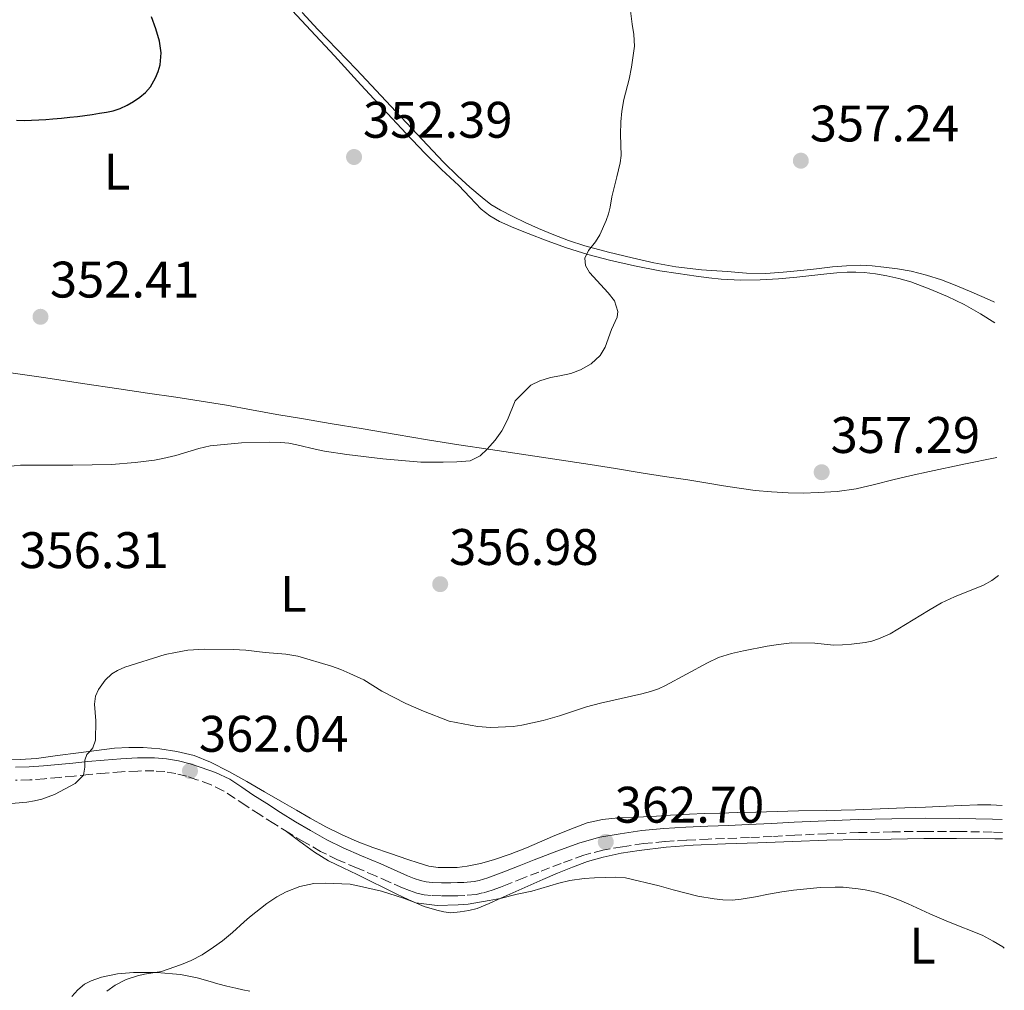
# Model space of a CAD drawing. Units: metres. Extents: x 605077 to 608557, y 4659819 to 4662180.
# Drawn here: x 608343 to 608535, y 4661209 to 4661398 of the extents above; entities that cross this region are included whole.
import ezdxf
from ezdxf.enums import TextEntityAlignment as Align

# ---------------------------------------------------------------- set-up
doc = ezdxf.new("R2010")
doc.units = ezdxf.units.M
doc.header["$MEASUREMENT"] = 0
doc.linetypes.add('DGN Style 3', pattern=[2.435890702152634, 1.739921930109024, -0.6959687720436097])
for name, color, linetype, lineweight in [('Balsa-alberca', 142, 'Continuous', 0), ('Camino', 7, 'DGN Style 3', 0), ('Cota de punto acotado terreno', 7, 'Continuous', 0), ('Curva de nivel directora', 30, 'Continuous', 30), ('Curva de nivel intermedia', 30, 'Continuous', 0), ('Etiqueta de uso rústico', 92, 'Continuous', 0), ('Línea de cambio de uso (parcela vista)', 92, 'Continuous', 0), ('Margen derecho', 7, 'Continuous', 0), ('Punto acotado terreno (símbolo)', 7, 'Continuous', 0)]:
    doc.layers.add(name, color=color, linetype=linetype, lineweight=lineweight)
doc.styles.add('Style-Arial', font='arial.ttf')

# ---------------------------------------------------------------- blocks, each defined once
blk = doc.blocks.new('5PATER')
at = {"layer": 'Balsa-alberca', "linetype": 'Continuous', "lineweight": 0}
h = blk.add_hatch(color=51, dxfattribs=at)
edge = h.paths.add_edge_path()
edge.add_ellipse((0, 0), major_axis=(-0.1095731443231308, -0.1110710700762829), ratio=0.9994222409660317, start_angle=0, end_angle=360)

msp = doc.modelspace()

# ---------------------------------------------------------------- linework, layer by layer
at = {"layer": 'Camino', "color": 7, "linetype": 'DGN Style 3', "lineweight": 0}
msp.add_polyline3d([(608534.9200000011, 4661239.930000001, 362.9100000000034), (608532.8999999983, 4661240.020000001, 362.8999999999943), (608526.4099999996, 4661240.160000003, 362.8300000000019), (608519.9299999998, 4661240.170000004, 362.7599999999949), (608513.3899999997, 4661240.09, 362.6699999999984), (608506.8599999985, 4661239.930000001, 362.5899999999965), (608500.6499999991, 4661239.710000004, 362.6499999999941), (608494.4399999998, 4661239.440000002, 362.8399999999965), (608489.9999999985, 4661239.190000001, 363.0399999999937), (608485.5599999971, 4661238.95, 363.229999999996), (608477.5500000007, 4661238.670000004, 363.2500000000001), (608473.3199999996, 4661238.470000001, 363.1100000000007), (608469.0799999972, 4661238.210000001, 362.9799999999959), (608464.9299999987, 4661237.800000002, 362.9799999999959), (608460.8000000003, 4661237.190000001, 362.9799999999959), (608456.9899999971, 4661236.540000001, 362.929999999993), (608453.2800000012, 4661235.530000003, 362.8699999999953), (608448.8899999991, 4661233.930000001, 362.75), (608444.5399999993, 4661232.250000002, 362.6600000000035), (608441.589999999, 4661231.100000002, 362.7200000000011), (608438.6400000007, 4661229.940000002, 362.8000000000029), (608437.0300000014, 4661229.320000002, 362.8000000000029), (608435.4099999988, 4661228.720000001, 362.8000000000029), (608433.5599999981, 4661228.170000004, 362.8000000000029), (608432.2800000017, 4661227.870000003, 362.8000000000029), (608430.0599999976, 4661227.690000001, 362.8399999999965), (608428.7199999989, 4661227.640000001, 362.8699999999953), (608427.3700000009, 4661227.609999999, 362.929999999993), (608425.4499999987, 4661227.63, 363.0899999999966), (608423.5199999998, 4661227.700000001, 363.2599999999947), (608422.1299999994, 4661227.830000003, 363.3300000000017), (608420.7500000005, 4661228.13, 363.3999999999941), (608419.3199999998, 4661228.620000003, 363.4700000000011), (608417.9299999997, 4661229.190000001, 363.5399999999935), (608415.300000001, 4661230.350000001, 363.6300000000046), (608412.6799999991, 4661231.510000002, 363.699999999997), (608408.98, 4661233.059999999, 363.7899999999937), (608405.2899999997, 4661234.63, 363.8600000000007), (608401.9600000014, 4661236.280000002, 363.8800000000048), (608398.7299999993, 4661238.11, 363.7299999999959), (608395.7499999999, 4661239.88, 363.4400000000024), (608392.8199999996, 4661241.690000003, 363.1399999999994), (608390.0900000003, 4661243.45, 362.8300000000019), (608387.3700000001, 4661245.210000001, 362.550000000003), (608385.1799999997, 4661246.660000003, 362.3800000000047), (608382.9800000002, 4661248.11, 362.2599999999948), (608380.489999998, 4661249.330000003, 362.1300000000047), (608377.8599999994, 4661250.250000002, 361.9999999999999), (608375.8199999988, 4661250.910000001, 361.9400000000024), (608373.749999999, 4661251.440000003, 361.8699999999954), (608371.620000001, 4661251.82, 361.7599999999949), (608369.4799999997, 4661251.970000001, 361.600000000006), (608366.3299999982, 4661251.940000001, 361.3000000000029), (608363.1799999988, 4661251.780000002, 360.9900000000054), (608359.989999997, 4661251.530000002, 360.6600000000035), (608356.8099999985, 4661251.250000001, 360.3300000000019), (608353.9099999995, 4661250.960000002, 359.9600000000065), (608351.0199999994, 4661250.680000001, 359.5800000000018), (608348.1400000005, 4661250.430000001, 359.2499999999999), (608345.2600000015, 4661250.220000001, 359.0599999999976), (608342.480000001, 4661250.130000001, 359.0099999999949)], dxfattribs=at)
at = {"layer": 'Curva de nivel directora', "color": 30, "linetype": 'Continuous', "lineweight": 30, "elevation": 350, "flags": 128}
msp.add_lwpolyline([(608342.6699999988, 4661378.810000001), (608344.1900000009, 4661378.760000001), (608345.6300000004, 4661378.800000001), (608347.0599999987, 4661378.880000002), (608348.4099999988, 4661378.970000001), (608349.7599999988, 4661379.08), (608351.4199999995, 4661379.240000002), (608353.0800000002, 4661379.410000001), (608354.5399999998, 4661379.560000001), (608355.9900000005, 4661379.74), (608357.4299999999, 4661379.95), (608358.8600000005, 4661380.180000001), (608360.1999999993, 4661380.390000001), (608361.519999998, 4661380.630000002), (608362.9199999995, 4661381.080000001), (608364.2599999984, 4661381.750000002), (608365.519999999, 4661382.5), (608366.7199999993, 4661383.340000001), (608367.819999999, 4661384.250000001), (608368.8000000003, 4661385.300000001), (608369.7900000005, 4661387.070000002), (608370.3, 4661388.320000002), (608370.6899999991, 4661389.600000001), (608370.8999999991, 4661391.950000001), (608370.5500000004, 4661394.220000002), (608369.8399999996, 4661396.630000001), (608368.9900000002, 4661398.960000004)], dxfattribs=at)
at = {"layer": 'Curva de nivel intermedia', "color": 30, "linetype": 'Continuous', "lineweight": 0, "flags": 128}
for points, elevation in [([(608462.0800000011, 4661402.789999999), (608462.7000000002, 4661397.519999999), (608463.0100000009, 4661395.519999998), (608463.1900000019, 4661393.249999999), (608462.5999999996, 4661389.189999998), (608462.1200000013, 4661386.800000001), (608461.1, 4661382.829999999), (608460.7000000019, 4661380.58), (608460.4900000019, 4661378.52), (608460.4400000004, 4661376.029999999), (608460.540000001, 4661371.949999998), (608460.3800000001, 4661370.48), (608459.7499999999, 4661367.789999999), (608458.7199999995, 4661363.890000001), (608458.430000001, 4661361.859999998), (608458.1100000015, 4661360.550000001), (608457.6599999999, 4661359.279999999), (608456.4100000004, 4661356.460000001), (608455.540000001, 4661355.140000001), (608454.1799999997, 4661353.449999999), (608453.4800000001, 4661351.930000001), (608453.6400000011, 4661350.510000001), (608454.3800000009, 4661349.149999999), (608458.050000001, 4661345.189999999), (608459.2800000004, 4661343.579999999), (608459.9300000009, 4661341.560000001), (608459.7600000009, 4661340.409999999), (608458.6700000003, 4661338), (608457.4600000009, 4661334.560000001), (608456.4599999996, 4661332.96), (608454.7300000018, 4661331.310000001), (608452.6599999998, 4661330.17), (608450.7400000021, 4661329.470000001), (608448.6000000007, 4661328.970000001), (608446.8000000013, 4661328.63), (608444.6800000002, 4661327.989999998), (608442.9500000002, 4661327.189999999), (608439.8800000013, 4661324.079999999), (608438.3800000014, 4661320.4), (608437.2800000017, 4661318.259999999), (608435.980000001, 4661316.449999998), (608434.4499999997, 4661314.71), (608433.0900000008, 4661313.409999998), (608431.1600000019, 4661312.439999999)], 355.0000000000001), ([(608431.1600000019, 4661312.439999999), (608428.5100000009, 4661312.199999999), (608425.86, 4661312.13), (608421.5199999993, 4661312.159999999), (608414.0800000007, 4661312.779999998), (608407.0599999998, 4661313.63), (608402.7500000005, 4661314.31), (608401.1900000003, 4661314.609999999), (608397.3600000015, 4661315.55), (608395.8000000013, 4661315.829999999), (608394.2200000009, 4661315.98), (608391.9500000001, 4661316.039999999), (608386.560000001, 4661315.91), (608380.420000001, 4661315.310000001), (608378.2199999993, 4661314.849999998), (608373.7500000012, 4661313.480000001), (608371.2300000021, 4661312.850000001), (608369.6000000006, 4661312.539999999), (608365.8400000009, 4661312.069999999), (608361.1800000005, 4661311.699999998), (608353.6800000014, 4661311.539999999), (608346.3300000001, 4661311.599999998), (608343.4400000023, 4661311.550000002), (608339.7600000009, 4661311.16)], 355.0000000000001), ([(608340.9100000019, 4661245.529999998), (608344.6800000004, 4661245.869999998), (608346.1700000013, 4661246.109999999), (608347.6399999998, 4661246.460000001), (608350.0899999996, 4661247.350000001), (608354.1399999997, 4661249.519999999), (608355.7699999993, 4661251.15), (608355.9700000003, 4661252.699999999), (608356.0300000008, 4661254.060000001), (608356.4100000006, 4661255.150000001), (608356.9600000005, 4661255.73), (608357.5300000005, 4661256.480000001), (608358.0800000003, 4661257.980000001), (608358.1400000007, 4661261.710000001), (608357.8700000002, 4661264.949999998), (608358.1100000016, 4661266.519999999), (608358.6799999994, 4661267.84), (608359.9700000013, 4661269.65), (608361.2600000009, 4661270.859999999), (608362.3700000019, 4661271.57), (608363.7700000011, 4661272.199999998), (608371.6600000013, 4661274.659999999), (608373.7100000009, 4661275.08), (608376.0600000002, 4661275.48), (608379.3400000014, 4661275.720000002), (608384.9000000004, 4661275.649999999), (608387.3600000012, 4661275.509999999), (608391.160000001, 4661275.02), (608395.2000000001, 4661274.7), (608397.5500000014, 4661274.349999999), (608404.1000000006, 4661272.409999999), (608405.890000001, 4661271.73), (608407.6499999999, 4661270.970000001), (608410.4300000005, 4661269.689999999), (608413.9199999997, 4661267.480000001), (608418.6000000001, 4661265.130000001), (608422.0100000009, 4661263.609999998), (608427.0500000013, 4661261.630000001), (608431.1300000005, 4661260.859999999), (608432.6500000004, 4661260.640000001), (608435.1100000015, 4661260.429999998), (608439.5000000013, 4661260.63), (608441.2000000001, 4661260.869999998), (608445.3399999996, 4661261.789999999), (608448.5400000004, 4661262.71), (608453.820000002, 4661264.460000001), (608456.5199999999, 4661265.149999999), (608464.6300000014, 4661266.99), (608466.2600000009, 4661267.42), (608467.8300000001, 4661267.99), (608469.1900000012, 4661268.609999999), (608477.3800000009, 4661273.05), (608479.5500000013, 4661274.060000001), (608482.0600000013, 4661274.850000001), (608484.4300000007, 4661275.390000001), (608489.0199999994, 4661276.3), (608491.2600000014, 4661276.640000001), (608493.860000001, 4661276.91), (608498.3200000002, 4661276.859999999), (608501.9400000012, 4661276.49), (608503.7200000002, 4661276.52), (608505.5000000016, 4661276.66), (608508.1100000001, 4661276.990000002), (608509.4400000002, 4661277.289999999), (608510.7499999999, 4661277.689999999), (608513.030000002, 4661278.699999998), (608520.4599999995, 4661283.259999998), (608523.0200000011, 4661284.710000001), (608525.5800000003, 4661285.9), (608531.2199999997, 4661288.189999999), (608532.8200000002, 4661289.069999999), (608534.15, 4661290.06)], 359.9999999999999), ([(608360.2599999997, 4661209.01), (608361.9200000004, 4661210.179999999), (608364.0300000004, 4661211.310000001), (608366.3000000013, 4661212.01), (608367.6400000004, 4661212.350000001), (608370.9200000014, 4661212.880000002), (608373.55, 4661213.739999999), (608375.1500000004, 4661214.33), (608376.7199999995, 4661215.01), (608378.8499999996, 4661216.119999998), (608381.1100000016, 4661217.609999998), (608382.8600000017, 4661218.850000001), (608384.7599999994, 4661220.439999999), (608387.0500000005, 4661222.550000001), (608388.0899999999, 4661223.430000001), (608391.4699999995, 4661226.09), (608393.4499999998, 4661227.439999999), (608395.2500000015, 4661228.4), (608397.9100000013, 4661229.41), (608400.6700000018, 4661230.000000001), (608402.9400000004, 4661230.109999998), (608407.7200000016, 4661229.890000002), (608409.5800000011, 4661229.509999999), (608413.8300000002, 4661228.489999999), (608418.1200000017, 4661227.130000001), (608420.5200000001, 4661226.25), (608424.6700000009, 4661225.74), (608428.8200000017, 4661225.869999998), (608430.7500000006, 4661226.009999999), (608434.8400000009, 4661226.699999999), (608437.0100000014, 4661227.090000001), (608440.3100000004, 4661227.939999999), (608443.1400000001, 4661228.51), (608448.3900000006, 4661230.060000001), (608450.5900000001, 4661230.579999999), (608453.3500000006, 4661231.009999999), (608455.38, 4661231.149999999), (608459.5100000006, 4661231.279999999), (608461.4200000018, 4661231.109999999), (608468.0100000009, 4661229.59), (608470.690000001, 4661228.76), (608475.5200000012, 4661227.569999998), (608478.6700000007, 4661227.01), (608480.3600000005, 4661226.810000001), (608482.1799999998, 4661226.779999999), (608483.9900000005, 4661226.930000001), (608486.7500000007, 4661227.390000001), (608489.280000001, 4661227.929999999), (608491.9100000019, 4661228.409999999), (608494.1500000014, 4661228.710000001), (608499.3900000007, 4661229.220000001), (608502.2800000008, 4661229.33), (608503.85, 4661229.27), (608506.7900000014, 4661228.970000001), (608508.1400000014, 4661228.77), (608510.2900000017, 4661228.329999999), (608512.4199999997, 4661227.66), (608514.5000000005, 4661226.890000001), (608516.5400000013, 4661226.050000001), (608520.7700000004, 4661224.119999997), (608524.3900000012, 4661222.550000001), (608530.9500000015, 4661219.969999999), (608533.0800000017, 4661218.8), (608534.9600000014, 4661217.66), (608535.2699999998, 4661217.430000001)], 365.0000000000001)]:
    msp.add_lwpolyline(points, dxfattribs=dict(at, elevation=elevation))
at = {"layer": 'Línea de cambio de uso (parcela vista)', "color": 92, "linetype": 'Continuous', "lineweight": 0}
for points in [[(608533.4000000004, 4661339.289999999, 358.6999999999971), (608530.6399999997, 4661341.100000001, 358.6300000000047), (608527.4500000002, 4661342.869999999, 358.4799999999959), (608524.1699999999, 4661344.439999999, 358.2700000000041), (608520.6500000004, 4661345.960000001, 358.0299999999988), (608517.0499999998, 4661347.289999999, 357.7899999999936), (608514.7199999997, 4661347.970000001, 357.6000000000058), (608512.3399999999, 4661348.51, 357.4400000000023), (608510.1399999997, 4661348.890000001, 357.3999999999942), (608507.9299999997, 4661349.140000001, 357.3999999999942), (608506.2999999998, 4661349.210000001, 357.3699999999953), (608504.6600000003, 4661349.180000001, 357.3300000000018), (608502.6500000004, 4661349.060000001, 357.2200000000012), (608500.6399999997, 4661348.890000001, 357.1000000000058), (608497.75, 4661348.550000001, 356.9700000000012), (608494.8499999996, 4661348.220000001, 356.8399999999965), (608491.25, 4661347.91, 356.3999999999942), (608487.6500000004, 4661347.699999999, 355.9700000000012), (608483.8600000005, 4661347.630000001, 355.8399999999965), (608480.0599999996, 4661347.82, 355.7100000000065), (608477.6399999997, 4661348.08, 355.5800000000018), (608475.2199999997, 4661348.4, 355.4499999999971), (608471.6799999997, 4661348.91, 355.2700000000041), (608468.1399999997, 4661349.470000001, 355.1100000000006), (608463.2000000002, 4661350.430000001, 354.9499999999971), (608458.2999999998, 4661351.560000001, 354.8500000000058), (608454.0800000001, 4661352.67, 354.8099999999977), (608449.9100000003, 4661353.939999999, 354.75), (608446.1699999999, 4661355.279999999, 354.4900000000052), (608442.4699999997, 4661356.710000001, 354.2100000000065), (608439.6600000003, 4661357.850000001, 354.0599999999977), (608436.8700000001, 4661359.08, 353.929999999993), (608434.9800000006, 4661360.15, 353.8300000000018), (608433.29, 4661361.5, 353.7599999999948), (608431.0899999999, 4661363.789999999, 353.7100000000065), (608428.9000000004, 4661366.07, 353.679999999993), (608425.5499999998, 4661369.199999999, 353.6199999999953), (608422.2599999999, 4661372.390000001, 353.5299999999988), (608418.6200000001, 4661376.26, 353.3600000000006), (608415, 4661380.16, 353.1699999999983), (608409.8300000001, 4661385.75, 352.8899999999995), (608404.6600000003, 4661391.350000001, 352.6000000000058), (608399.1500000004, 4661397.289999999, 352.3699999999953), (608393.6299999999, 4661403.24, 352.1499999999942)], [(608533.3300000001, 4661343.369999999, 359.6999999999971), (608532.3600000005, 4661343.83, 359.6100000000006), (608528.9400000004, 4661345.300000001, 359.3000000000029), (608525.9900000002, 4661346.51, 359.0399999999936), (608523.0099999999, 4661347.67, 358.7899999999936), (608520.0899999999, 4661348.640000001, 358.5899999999965), (608517.0899999999, 4661349.390000001, 358.429999999993), (608514.4400000004, 4661349.859999999, 358.3399999999965), (608511.7599999999, 4661350.199999999, 358.2599999999948), (608509.5099999999, 4661350.430000001, 358.1499999999942), (608507.2699999996, 4661350.529999999, 358.0299999999988), (608504.5300000003, 4661350.430000001, 357.8300000000018), (608501.79, 4661350.210000001, 357.6399999999995), (608498.6799999997, 4661349.869999999, 357.4799999999959), (608495.5700000003, 4661349.539999999, 357.320000000007), (608492.1600000003, 4661349.189999999, 357.0399999999936), (608488.75, 4661348.960000001, 356.7400000000052), (608485.0099999999, 4661349.029999999, 356.4799999999959), (608481.25, 4661349.310000001, 356.2700000000041), (608476.25, 4661349.65, 356.1399999999995), (608471.2599999999, 4661350.210000001, 356.0099999999948), (608466.9600000001, 4661351.029999999, 355.7700000000041), (608462.7000000002, 4661352.02, 355.5399999999936), (608458.0899999999, 4661353.109999999, 355.3800000000047), (608453.5, 4661354.33, 355.2200000000012), (608450.2699999996, 4661355.390000001, 355.070000000007), (608447.1100000005, 4661356.619999999, 354.9199999999983), (608444.4800000006, 4661357.730000001, 354.8500000000058), (608441.8799999999, 4661358.880000001, 354.7799999999988), (608439.4299999997, 4661360.039999999, 354.6999999999971), (608437.0199999996, 4661361.289999999, 354.5800000000018), (608435.1900000004, 4661362.42, 354.4499999999971), (608433.4600000001, 4661363.730000001, 354.320000000007), (608431.0499999998, 4661365.77, 354.1600000000035), (608428.7300000006, 4661367.91, 353.9900000000052), (608425.9500000002, 4661370.65, 353.7599999999948), (608416.6100000005, 4661380.5, 353.5299999999988), (608412.7800000003, 4661384.619999999, 353.4600000000065), (608408.9400000004, 4661388.730000001, 353.3899999999995), (608405.1699999999, 4661392.609999999, 353.2200000000012), (608401.4100000003, 4661396.49, 352.9400000000023), (608398.3899999997, 4661399.82, 352.679999999993)], [(608341.5999999996, 4661329.600000001, 353.6999999999971), (608348.4100000003, 4661328.609999999, 353.8699999999953), (608355.5300000003, 4661327.52, 354.1999999999971), (608362.6399999997, 4661326.430000001, 354.5399999999936), (608368.1900000004, 4661325.609999999, 354.6600000000035), (608373.7300000006, 4661324.800000001, 354.6600000000035), (608378.6699999999, 4661324.060000001, 354.5200000000041), (608383.6100000005, 4661323.27, 354.3999999999942), (608388.5199999996, 4661322.380000001, 354.3899999999995), (608393.4299999997, 4661321.470000001, 354.4199999999983), (608398.6299999999, 4661320.59, 354.4799999999959), (608403.8200000003, 4661319.720000001, 354.5399999999936), (608410.25, 4661318.640000001, 354.570000000007), (608416.6699999999, 4661317.560000001, 354.6000000000058), (608422.8099999996, 4661316.539999999, 354.7400000000052), (608428.9500000002, 4661315.560000001, 355), (608435.0999999996, 4661314.609999999, 355.3099999999977), (608454.5300000003, 4661311.699999999, 356.1399999999995), (608459.4900000002, 4661310.890000001, 356.3399999999965), (608464.4400000004, 4661310.07, 356.5500000000029), (608469.0099999999, 4661309.359999999, 356.75), (608473.5800000001, 4661308.680000001, 356.9600000000065), (608477.0499999998, 4661308.119999999, 357.1699999999983), (608480.5199999996, 4661307.560000001, 357.3800000000047), (608483.5899999999, 4661307.09, 357.3999999999942), (608486.6699999999, 4661306.66, 357.4199999999983), (608489.9000000004, 4661306.34, 357.570000000007), (608493.1399999997, 4661306.180000001, 357.7299999999959), (608496.0599999996, 4661306.130000001, 357.8300000000018), (608498.9800000006, 4661306.210000001, 357.8899999999995), (608502.6900000004, 4661306.42, 357.820000000007), (608506.3700000001, 4661306.949999999, 357.8099999999977), (608509.9600000001, 4661307.83, 358.0299999999988), (608513.5300000003, 4661308.74, 358.2599999999948), (608517.1200000001, 4661309.560000001, 358.4900000000052), (608520.7100000001, 4661310.350000001, 358.6699999999983), (608527.3799999999, 4661311.74, 358.7400000000052), (608533.7999999998, 4661313.039999999, 358.7299999999959)], [(608534.8399999999, 4661245.230000001, 361.4100000000035), (608532.6699999999, 4661245.32, 361.3699999999953), (608530.0300000003, 4661245.32, 361.3300000000018), (608526.9900000002, 4661245.199999999, 361.320000000007), (608523.9500000002, 4661245.08, 361.3699999999953), (608519.9199999999, 4661244.92, 361.5599999999977), (608515.8899999997, 4661244.77, 361.7100000000065), (608511.0700000003, 4661244.58, 361.7100000000065), (608506.25, 4661244.390000001, 361.6999999999971), (608500.6900000004, 4661244.27, 361.6600000000035), (608495.1299999999, 4661244.17, 361.679999999993), (608490.9800000006, 4661244.07, 361.820000000007), (608486.8300000001, 4661243.949999999, 361.9900000000052), (608483.2999999998, 4661243.83, 362.1199999999953), (608479.7800000003, 4661243.710000001, 362.25), (608476.8300000001, 4661243.630000001, 362.3600000000006), (608473.8799999999, 4661243.560000001, 362.4100000000035), (608470.2199999997, 4661243.33, 362.2400000000052), (608466.5700000003, 4661243.050000001, 361.929999999993), (608463.29, 4661242.92, 361.6499999999942), (608460.0099999999, 4661242.800000001, 361.3699999999953), (608456.9500000002, 4661242.52, 361.1399999999995), (608453.9299999997, 4661241.810000001, 360.9600000000065), (608450.5300000003, 4661240.529999999, 360.9600000000065), (608447.2000000002, 4661239.15, 361.179999999993), (608444.6500000004, 4661238.060000001, 361.4600000000065), (608442.0899999999, 4661236.970000001, 361.7400000000052), (608438.9000000004, 4661235.75, 361.9700000000012), (608435.6500000004, 4661234.65, 362.1100000000006), (608433.1200000001, 4661233.92, 362.1000000000058), (608430.5300000003, 4661233.380000001, 362.0899999999965), (608428.5800000001, 4661233.16, 362.1399999999995), (608426.6299999999, 4661233.109999999, 362.2299999999959), (608424.8600000005, 4661233.140000001, 362.3399999999965), (608423.0999999996, 4661233.42, 362.4700000000012), (608421.0199999996, 4661234.039999999, 362.679999999993), (608418.9699999997, 4661234.710000001, 362.8999999999942), (608415.5700000003, 4661235.83, 363.1900000000023), (608412.1799999997, 4661237, 363.4400000000023), (608409.0899999999, 4661238.220000001, 363.5800000000018), (608406.0499999998, 4661239.59, 363.5200000000041), (608402.9699999997, 4661241.09, 363.25), (608399.9600000001, 4661242.720000001, 362.9700000000012), (608397.2400000002, 4661244.300000001, 362.8000000000029), (608394.5300000003, 4661245.880000001, 362.6100000000006), (608391.04, 4661247.890000001, 362.3300000000018), (608387.5599999996, 4661249.880000001, 362.0399999999936), (608384.0700000003, 4661251.83, 361.7599999999948), (608380.5199999996, 4661253.689999999, 361.4799999999959), (608377.2999999998, 4661254.949999999, 361.3000000000029), (608373.9100000003, 4661255.74, 361.1600000000035), (608370.6399999997, 4661256.26, 360.9900000000052), (608367.3499999996, 4661256.51, 360.8099999999977), (608364.5599999996, 4661256.560000001, 360.6199999999953), (608361.7800000003, 4661256.4, 360.3699999999953), (608358.2800000003, 4661255.949999999, 359.9499999999971), (608354.79, 4661255.5, 359.5299999999988), (608350.7000000002, 4661254.939999999, 359.1399999999995), (608346.5899999999, 4661254.390000001, 358.7700000000041), (608343.3700000001, 4661254.189999999, 358.3500000000058), (608340.1500000004, 4661254.27, 358.0200000000041)], [(608534.9400000004, 4661238.730000001, 362.9400000000023), (608533.4199999999, 4661238.75, 362.9199999999983), (608525.9800000006, 4661238.800000001, 362.7899999999936), (608519.5899999999, 4661238.76, 362.8899999999995), (608513.2000000002, 4661238.67, 363), (608506.9400000004, 4661238.58, 362.9499999999971), (608500.6900000004, 4661238.449999999, 362.9100000000035), (608493.9600000001, 4661238.199999999, 363), (608487.2300000006, 4661237.930000001, 363.1600000000035), (608480.9199999999, 4661237.720000001, 363.4799999999959), (608474.6100000005, 4661237.51, 363.7299999999959), (608469.3300000001, 4661237.109999999, 363.679999999993), (608464.0599999996, 4661236.460000001, 363.6100000000006), (608460.54, 4661235.92, 363.6000000000058), (608457.0499999998, 4661235.15, 363.6100000000006), (608454.0099999999, 4661234.279999999, 363.6900000000023), (608451.0499999998, 4661233.199999999, 363.8500000000058), (608448.1600000003, 4661232.02, 364.0500000000029), (608445.2999999998, 4661230.789999999, 364.25), (608441.2100000001, 4661228.970000001, 364.5299999999988), (608437.1299999999, 4661227.140000001, 364.8099999999977), (608434.8099999996, 4661226.119999999, 365.1699999999983), (608432.4900000002, 4661225.140000001, 365.4900000000052), (608430.8600000005, 4661224.720000001, 365.5), (608429.1600000003, 4661224.480000001, 365.5), (608427.3700000001, 4661224.310000001, 365.5399999999936), (608426, 4661224.51, 365.5399999999936), (608424.6500000004, 4661224.84, 365.4700000000012), (608422.1699999999, 4661225.550000001, 364.9700000000012), (608419.7699999996, 4661226.57, 364.6999999999971), (608418.1799999997, 4661227.300000001, 364.6600000000035), (608416.5899999999, 4661228.039999999, 364.6100000000006), (608414.2000000002, 4661229.24, 364.5299999999988), (608411.8099999996, 4661230.430000001, 364.4499999999971), (608409.0899999999, 4661231.74, 364.2899999999936), (608406.3700000001, 4661233.039999999, 364.0800000000018), (608403.4800000006, 4661234.449999999, 363.7599999999948), (608400.75, 4661236.100000001, 363.5099999999948), (608397.9000000004, 4661238.210000001, 363.4400000000023), (608395.0499999998, 4661240.32, 363.3699999999953)], [(608353.4699999997, 4661207.980000001, 363.820000000007), (608354.6399999997, 4661209.300000001, 363.9400000000023), (608355.9100000003, 4661210.359999999, 364.1699999999983), (608357.2300000006, 4661211.039999999, 364.2599999999948), (608359.2800000003, 4661211.779999999, 364.3399999999965), (608362.3799999999, 4661212.42, 364.5299999999988), (608365.4900000002, 4661212.689999999, 364.8399999999965), (608370.0700000003, 4661212.689999999, 365.4499999999971), (608374.6399999997, 4661212.26, 366.0500000000029), (608376.2800000003, 4661211.970000001, 366.2700000000041), (608377.9000000004, 4661211.609999999, 366.4900000000052), (608380.4699999997, 4661210.91, 366.5599999999977), (608381.9500000002, 4661210.439999999, 366.5599999999977), (608383.6900000004, 4661210, 366.6000000000058), (608385.4299999997, 4661209.600000001, 366.6300000000047), (608386.79, 4661209.300000001, 366.6399999999995), (608388.1399999997, 4661209, 366.6600000000035)]]:
    msp.add_polyline3d(points, dxfattribs=at)
at = {"layer": 'Margen derecho', "color": 7, "linetype": 'Continuous', "lineweight": 0}
for points in [[(608342.4600000009, 4661252.680000001, 359.0099999999949), (608345.1200000008, 4661252.760000002, 359.0599999999976), (608347.9400000017, 4661252.970000001, 359.2499999999999), (608350.7800000003, 4661253.210000001, 359.5800000000018), (608353.6599999992, 4661253.500000001, 359.9600000000065), (608356.5799999983, 4661253.79, 360.3300000000019), (608359.7800000013, 4661254.060000001, 360.6600000000035), (608363.0100000012, 4661254.320000002, 360.9900000000054), (608366.2499999999, 4661254.489999999, 361.3000000000029), (608369.5599999981, 4661254.510000002, 361.600000000006), (608371.9299999995, 4661254.350000003, 361.7599999999949), (608374.2899999977, 4661253.930000001, 361.8699999999954), (608376.5300000019, 4661253.350000001, 361.9400000000024), (608378.6700000009, 4661252.660000001, 361.9999999999999), (608381.4800000006, 4661251.680000001, 362.1300000000047), (608384.2399999987, 4661250.330000003, 362.2599999999948), (608386.5900000001, 4661248.79, 362.3800000000047), (608388.7699999993, 4661247.330000003, 362.550000000003), (608391.4699999974, 4661245.580000003, 362.8300000000019), (608394.1700000018, 4661243.850000002, 363.1399999999994), (608397.0700000008, 4661242.06, 363.4400000000024), (608400.0100000001, 4661240.32, 363.7299999999959), (608403.1599999995, 4661238.530000002, 363.8800000000048), (608406.359999998, 4661236.940000001, 363.8600000000007), (608409.9699999979, 4661235.41, 363.7899999999937), (608413.6799999982, 4661233.850000001, 363.699999999997), (608416.3299999969, 4661232.680000001, 363.6300000000046), (608418.9299999987, 4661231.540000001, 363.5399999999935), (608420.2199999985, 4661231.010000004, 363.4700000000011), (608421.440000001, 4661230.590000001, 363.3999999999941), (608422.5199999984, 4661230.350000001, 363.3300000000017), (608423.6900000018, 4661230.24, 363.2599999999947), (608425.5100000014, 4661230.170000004, 363.0899999999966), (608427.3500000008, 4661230.160000003, 362.929999999993), (608428.6400000005, 4661230.190000003, 362.8699999999953), (608429.9100000003, 4661230.230000001, 362.8399999999965), (608431.8900000005, 4661230.390000002, 362.8000000000029), (608432.8999999985, 4661230.63, 362.8000000000029), (608434.6000000017, 4661231.13, 362.8000000000029), (608436.1299999984, 4661231.699999999, 362.8000000000029), (608437.7199999976, 4661232.320000002, 362.8000000000029), (608440.6700000003, 4661233.470000001, 362.7200000000011), (608443.6200000007, 4661234.63, 362.6600000000035), (608447.9999999994, 4661236.309999999, 362.75), (608452.5100000022, 4661237.960000004, 362.8699999999953), (608456.4400000017, 4661239.030000002, 362.929999999993), (608460.399999998, 4661239.710000004, 362.9799999999959), (608464.6200000002, 4661240.32, 362.9799999999959), (608468.8799999983, 4661240.75, 362.9799999999959), (608473.1799999988, 4661241.010000004, 363.1100000000007), (608477.449999998, 4661241.210000004, 363.2500000000001), (608481.469999999, 4661241.350000003, 363.2899999999936)], [(608481.469999999, 4661241.350000003, 363.2899999999936), (608485.4200000009, 4661241.489999999, 363.229999999996), (608489.86, 4661241.74, 363.0399999999937), (608494.3199999991, 4661241.989999998, 362.8399999999965), (608500.5500000007, 4661242.250000002, 362.6499999999941), (608506.7800000003, 4661242.469999999, 362.5899999999965), (608513.3400000005, 4661242.63, 362.6699999999984), (608519.9099999998, 4661242.719999999, 362.7599999999949), (608526.4400000009, 4661242.710000002, 362.8300000000019), (608532.980000001, 4661242.570000002, 362.8999999999943), (608534.8799999988, 4661242.480000002, 362.9100000000034)]]:
    msp.add_polyline3d(points, dxfattribs=at)

# ---------------------------------------------------------------- block references
at = {"layer": 'Punto acotado terreno (símbolo)', "color": 7, "linetype": 'Continuous', "lineweight": 0, "xscale": 10, "yscale": 10, "zscale": 10}
for p in [(608408.4899999981, 4661371.649999999, 352.3899999999995), (608495.6000000021, 4661370.930000001, 357.2400000000057), (608347.3599999984, 4661340.500000001, 352.4100000000035), (608499.659999999, 4661310.199999999, 357.2899999999941), (608425.2899999977, 4661288.370000003, 356.9799999999964), (608376.5000000005, 4661251.95, 362.0399999999936), (608457.5700000006, 4661238.120000001, 362.6999999999971)]:
    msp.add_blockref('5PATER', p, dxfattribs=at)

# ---------------------------------------------------------------- texts
at = {"layer": 'Cota de punto acotado terreno', "color": 7, "linetype": 'Continuous', "lineweight": 0, "style": 'Style-Arial'}
for s, p in [('352.39', (608410.23, 4661375.399999999, 352.3899999999995)), ('357.24', (608497.3399999993, 4661374.679999999, 357.2400000000052)), ('352.41', (608349.1900000015, 4661344.249999999, 352.4100000000035)), ('357.29', (608501.3999999984, 4661313.949999999, 357.2899999999936)), ('356.98', (608427.0300000017, 4661292.12, 356.9799999999959)), ('356.31', (608343.219999999, 4661291.500000001, 356.3099999999977)), ('362.04', (608378.2399999977, 4661255.7, 362.0399999999936)), ('362.70', (608459.3099999977, 4661241.870000001, 362.6999999999971))]:
    msp.add_text(s, height=7.000000000000002, dxfattribs=at).set_placement(p)
at = {"layer": 'Etiqueta de uso rústico', "color": 92, "linetype": 'Continuous', "lineweight": 0, "style": 'Style-Arial'}
for p in [(608362.2714203784, 4661368.790009998, 350.8800000000047), (608396.6514203822, 4661286.490009996, 358.5399999999936), (608519.3414203789, 4661217.91001, 365.8600000000006)]:
    msp.add_text('L', height=7.000000000000002, dxfattribs=at).set_placement(p, align=Align.MIDDLE_CENTER)

doc.saveas('drawing.dxf')
